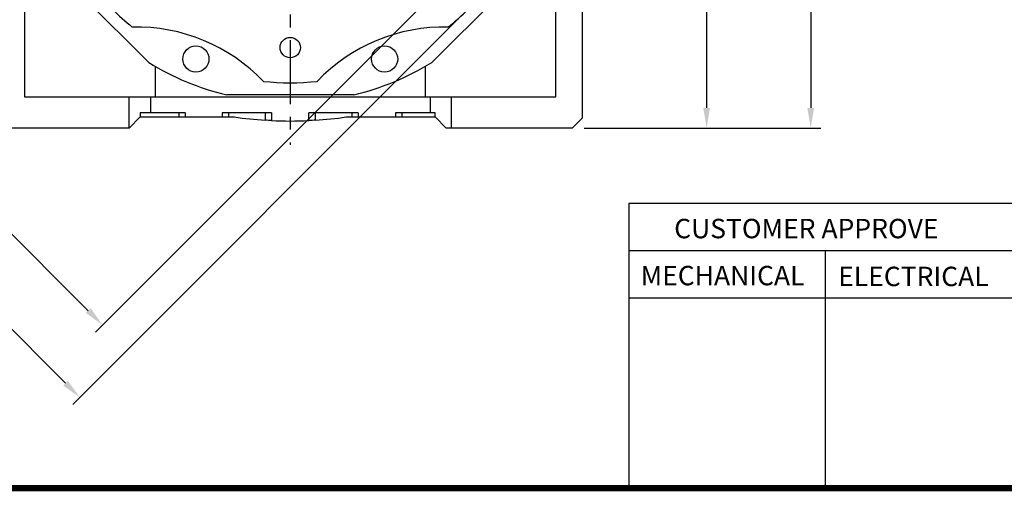
# Model space of a CAD drawing. Extents: x -1026 to 439, y 51 to 1095.
# Drawn here: x -741 to -252, y 71 to 306 of the extents above; entities that cross this region are included whole.
import ezdxf

# ---------------------------------------------------------------- set-up
doc = ezdxf.new("R2010")
doc.units = 0
doc.header["$MEASUREMENT"] = 0
doc.linetypes.add('CENTER', pattern=[50.8, 31.75, -6.35, 6.35, -6.35])
doc.styles.add('MX_NOTE_STANDARD', font='txt.shx', dxfattribs={"height": 3.15, "bigfont": 'extfont.shx'})
doc.dimstyles.new('MXDIMSTYLE', dxfattribs={"dimtxt": 3.15, "dimasz": 2.5, "dimexe": 1.5, "dimexo": 1, "dimgap": 1, "dimtad": 1, "dimdec": 4, "dimdsep": 46, "dimtxsty": 'MX_NOTE_STANDARD', "dimcen": 2.5, "dimadec": 0, "dimazin": 0, "dimtfac": 1, "dimtdec": 4, "dimtmove": 2, "dimatfit": 3, "dimfxl": 1, "dimtolj": 1, "dimarcsym": 0})

# ---------------------------------------------------------------- blocks, each defined once
blk = doc.blocks.new('BLOCK')
at = {"ltscale": 0.1}
for p, q in [((-736, 125.27), (-736, 17.66)), ((-736, 125.27), (-86.1, 125.27)), ((-86.1, 107.34), (-736, 107.34)), ((-662, 107.34), (-662, 17.66)), ((-86.1, 89.4), (-736, 89.4))]:
    blk.add_line(p, q, dxfattribs=at)
at = {"linetype": 'Continuous', "const_width": 2.38, "flags": 128}
blk.add_lwpolyline([(-1153.45, 778.01), (-1153.45, 17.66), (-86.1, 17.66), (-86.1, 778.01)], close=True, dxfattribs=at)
at = {"ltscale": 25.4, "char_height": 7.3359, "attachment_point": 1}
for s, insert, width in [('{\\T0.95;CUSTOMER APPROVE}', (-718.94, 119.36), 119.2987), ('{\\T0.95;MECHANICAL}', (-731.6, 101.6), 83.2177), ('{\\T0.95;ELECTRICAL}', (-657.02, 101.28), 83.2177)]:
    blk.add_mtext(s, dxfattribs=dict(at, insert=insert, width=width))
blk = doc.blocks.new('*D7')
at = {"color": 3, "lineweight": -2}
for p, q in [((-686.53, 470.99), (-855.14, 302.39)), ((-534.5, 318.96), (-703.11, 150.36)), ((-844.53, 298.85), (-706.64, 160.96))]:
    blk.add_line(p, q, dxfattribs=at)
at = {"color": 3}
for points in [[(-843.35, 300.03), (-845.71, 297.67), (-851.6, 305.92)], [(-705.46, 162.14), (-707.82, 159.79), (-699.57, 153.89)]]:
    blk.add_solid(points, dxfattribs=at)
at = {"layer": 'DEFPOINTS', "color": 0}
for p in [(-682.29, 475.23), (-530.26, 323.2), (-699.57, 153.89)]:
    blk.add_point(p, dxfattribs=at)
at = {"color": 3, "insert": (-767.1, 238.39), "char_height": 12, "attachment_point": 5, "rotation": 315}
blk.add_mtext('\\A1;215', dxfattribs=at)
blk = doc.blocks.new('*D10')
at = {"color": 3, "lineweight": -2}
for p, q in [((-698.91, 483.36), (-891.16, 291.11)), ((-522.13, 306.59), (-714.38, 114.33)), ((-880.55, 287.58), (-717.92, 124.94))]:
    blk.add_line(p, q, dxfattribs=at)
at = {"color": 3}
for points in [[(-879.37, 288.75), (-881.73, 286.4), (-887.62, 294.65)], [(-716.74, 126.12), (-719.1, 123.76), (-710.85, 117.87)]]:
    blk.add_solid(points, dxfattribs=at)
at = {"layer": 'DEFPOINTS', "color": 0}
for p in [(-694.66, 487.61), (-517.89, 310.83), (-710.85, 117.87)]:
    blk.add_point(p, dxfattribs=at)
at = {"color": 3, "insert": (-790.75, 214.74), "char_height": 12, "attachment_point": 5, "rotation": 315}
blk.add_mtext('\\A1;250', dxfattribs=at)
blk = doc.blocks.new('*D15')
at = {"color": 3, "linetype": 'Continuous', "lineweight": -2}
for p, q in [((-440.67, 399.22), (-394.4, 399.22)), ((-399.4, 389.22), (-399.4, 261.72)), ((-460.28, 251.72), (-394.4, 251.72))]:
    blk.add_line(p, q, dxfattribs=at)
at = {"color": 3, "linetype": 'Continuous'}
for points in [[(-401.07, 389.22), (-397.73, 389.22), (-399.4, 399.22)], [(-401.07, 261.72), (-397.73, 261.72), (-399.4, 251.72)]]:
    blk.add_solid(points, dxfattribs=at)
at = {"layer": 'DEFPOINTS', "color": 0, "linetype": 'Continuous'}
for p in [(-446.67, 399.22), (-466.28, 251.72), (-399.4, 251.72)]:
    blk.add_point(p, dxfattribs=at)
at = {"color": 3, "linetype": 'Continuous', "insert": (-411.4, 325.47), "char_height": 12, "attachment_point": 5, "rotation": 90}
blk.add_mtext('\\A1;148', dxfattribs=at)
blk = doc.blocks.new('*D19')
at = {"color": 3, "linetype": 'Continuous', "lineweight": -2}
for p, q in [((-342.67, 529.22), (-342.7, 529.22)), ((-347.7, 519.22), (-347.7, 261.72)), ((-460.28, 251.72), (-342.7, 251.72))]:
    blk.add_line(p, q, dxfattribs=at)
at = {"color": 3, "linetype": 'Continuous'}
for points in [[(-349.37, 519.22), (-346.03, 519.22), (-347.7, 529.22)], [(-349.37, 261.72), (-346.03, 261.72), (-347.7, 251.72)]]:
    blk.add_solid(points, dxfattribs=at)
at = {"layer": 'DEFPOINTS', "color": 0, "linetype": 'Continuous'}
for p in [(-348.67, 529.22), (-466.28, 251.72), (-347.7, 251.72)]:
    blk.add_point(p, dxfattribs=at)
at = {"color": 3, "linetype": 'Continuous', "insert": (-359.7, 390.47), "char_height": 12, "attachment_point": 5, "rotation": 90}
blk.add_mtext('\\A1;278', dxfattribs=at)

msp = doc.modelspace()

# ---------------------------------------------------------------- linework, layer by layer
at = {"color": 1, "linetype": 'CENTER'}
msp.add_line((-606.28, 600.18), (-606.28, 243.45), dxfattribs=at)
at = {"color": 7, "linetype": 'Continuous'}
for p, q in [((-738.28, 477.22), (-738.28, 267.22)), ((-474.28, 267.22), (-474.28, 477.22)), ((-676.59, 284.26), (-721.23, 328.91)), ((-491.32, 328.91), (-535.97, 284.26)), ((-461.28, 321.72), (-461.28, 256.72)), ((-673.28, 267.22), (-673.28, 282.3)), ((-539.28, 282.3), (-539.28, 267.22)), ((-738.28, 267.22), (-474.28, 267.22)), ((-686.28, 251.72), (-686.28, 267.22)), ((-675.78, 267.22), (-675.78, 259.22)), ((-574.71, 268.22), (-637.84, 268.22)), ((-536.78, 267.22), (-536.78, 259.22)), ((-526.28, 267.22), (-526.28, 251.72)), ((-680.78, 257.22), (-686.28, 251.72)), ((-658.53, 259.22), (-680.78, 259.22)), ((-680.78, 259.22), (-680.78, 257.22)), ((-680.78, 257.22), (-634.06, 257.22)), ((-661.67, 259.22), (-661.67, 257.22)), ((-658.53, 259.22), (-658.53, 257.22)), ((-615.53, 259.22), (-640.03, 259.22)), ((-640.03, 259.22), (-640.03, 257.22)), ((-636.88, 259.22), (-636.88, 257.22)), ((-618.67, 259.22), (-618.67, 255.61)), ((-618.15, 255.58), (-618.67, 255.61)), ((-617.1, 255.52), (-618.15, 255.58)), ((-616.05, 255.46), (-617.1, 255.52)), ((-615.53, 255.44), (-616.05, 255.46)), ((-615.53, 259.22), (-615.53, 255.44)), ((-597.03, 255.44), (-597.03, 259.22)), ((-572.53, 259.22), (-597.03, 259.22)), ((-596.5, 255.46), (-597.03, 255.44)), ((-595.45, 255.52), (-596.5, 255.46)), ((-594.41, 255.58), (-595.45, 255.52)), ((-593.88, 255.61), (-594.41, 255.58)), ((-593.88, 259.22), (-593.88, 255.61)), ((-578.49, 257.22), (-534.28, 257.22)), ((-575.67, 259.22), (-575.67, 257.22)), ((-572.53, 259.22), (-572.53, 257.22)), ((-534.28, 259.22), (-554.03, 259.22)), ((-554.03, 259.22), (-554.03, 257.22)), ((-550.88, 259.22), (-550.88, 257.22)), ((-534.28, 257.22), (-534.28, 259.22)), ((-528.78, 251.72), (-534.28, 257.22)), ((-461.28, 256.72), (-466.28, 251.72)), ((-686.28, 251.72), (-748.78, 251.72)), ((-466.28, 251.72), (-528.78, 251.72))]:
    msp.add_line(p, q, dxfattribs=at)
for centre, radius in [((-606.28, 291.72), 5.05), ((-653.15, 286.04), 6.5), ((-559.4, 286.04), 6.5)]:
    msp.add_circle(centre, radius, dxfattribs=at)
for centre, radius, start, end in [((-606.28, 399.22), 125, 218.8876, 231.1124), ((-606.28, 399.22), 125, 308.8876, 321.1124), ((-682.81, 214.44), 87.5, 43.7311, 91.2689), ((-529.74, 214.44), 87.5, 88.7311, 136.2689), ((-606.28, 399.22), 134.75, 238.5488, 256.4512), ((-606.28, 399.22), 134.75, 283.5488, 301.4512), ((-606.28, 399.22), 125, 263.8876, 276.1124), ((-606.28, 449.22), 194, 261.7657, 266.3369), ((-606.28, 449.22), 194, 267.2671, 272.7329), ((-606.28, 449.22), 194, 273.6631, 278.2343)]:
    msp.add_arc(centre, radius, start, end, dxfattribs=at)

# ---------------------------------------------------------------- block references
at = {"color": 3, "linetype": 'Continuous', "xscale": 1.316096181734425, "yscale": 1.316096181734425, "zscale": 1.316096181734425}
msp.add_blockref('BLOCK', (530.67, 49.52), dxfattribs=at)

# ---------------------------------------------------------------- dimensions: what is measured, and where the dimension line sits
at = {"color": 3, "linetype": 'Continuous'}
for base, p1, picture, middle in [((-347.7, 251.71724966), (-348.67060009, 529.21724966), '*D19', (-359.7, 390.46724966)), ((-399.40081898, 251.71724966), (-446.67060009, 399.21724966), '*D15', (-411.40081898, 325.46724966))]:
    dim = msp.add_linear_dim(base=base, p1=p1, p2=(-466.27623935, 251.71724966), angle=90, dimstyle='MXDIMSTYLE', override={"dimscale": 2, "dimtxt": 6, "dimasz": 5, "dimexe": 2.5, "dimexo": 3, "dimgap": 3, "dimtoh": 1, "dimdec": 0, "dimzin": 9, "dimtxsty": 'Standard', "dimcen": 0, "dimclrd": 3, "dimclre": 3, "dimclrt": 3, "dimtdec": 0, "dimtofl": 0, "dimtmove": 0, "dimtzin": 0}, dxfattribs=at)
    dim.commit()
    dim.dimension.update_dxf_attribs({"geometry": picture, "text_midpoint": middle})
for p1, p2, distance, picture, middle in [((-694.66, 487.61), (-517.89, 310.83), -272.89, '*D10', (-790.75, 214.74)), ((-682.29, 475.23), (-530.26, 323.2), -239.44, '*D7', (-767.1, 238.39))]:
    dim = msp.add_aligned_dim(p1=p1, p2=p2, distance=distance, dimstyle='MXDIMSTYLE', override={"dimscale": 2, "dimtxt": 6, "dimasz": 5, "dimexe": 2.5, "dimexo": 3, "dimgap": 3, "dimtoh": 1, "dimdec": 0, "dimzin": 9, "dimtxsty": 'Standard', "dimcen": 0, "dimclrd": 3, "dimclre": 3, "dimclrt": 3, "dimtdec": 0, "dimtofl": 0, "dimtmove": 0, "dimtzin": 0})
    dim.commit()
    dim.dimension.update_dxf_attribs({"geometry": picture, "text_midpoint": middle})

doc.saveas('drawing.dxf')
